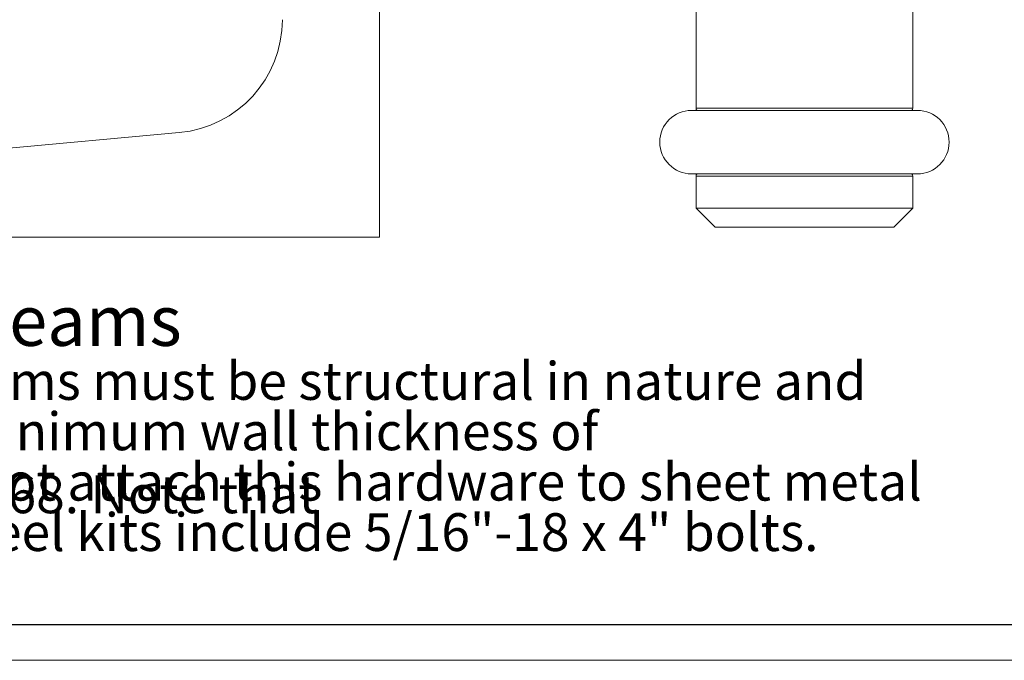
# Model space of a CAD drawing. Units: inches. Extents: x 0.3 to 16.7, y 0.3 to 10.7.
# Drawn here: x 1.3 to 2.9, y 0.4 to 1.5 of the extents above; entities that cross this region are included whole.
import ezdxf

# ---------------------------------------------------------------- set-up
doc = ezdxf.new("R2010")
doc.units = ezdxf.units.IN
doc.header["$MEASUREMENT"] = 0
doc.layers.add('FORMAT', color=7, linetype='Continuous')
doc.styles.add('SLDTEXTSTYLE0', font='TXT', dxfattribs={"width": 0.75})
doc.styles.add('SLDTEXTSTYLE1', font='TXT', dxfattribs={"width": 0.75, "bigfont": 'bigfont'})

# ---------------------------------------------------------------- blocks, each defined once
blk = doc.blocks.new('SW_NOTE_11')
at = {"layer": 'FORMAT', "color": 0, "attachment_point": 1}
for s, insert, char_height, style in [('Steel Beams', (0, 0.1074), 0.083333, 'SLDTEXTSTYLE0'), ('Steel beams must be structural in nature and', (0, -0.0028), 0.0625, 'SLDTEXTSTYLE0'), ('have a minimum wall thickness of ¼\\M+18168. Note that', (0, -0.0861), 0.0625, 'SLDTEXTSTYLE1'), ('you cannot attach this hardware to sheet metal', (0, -0.1694), 0.0625, 'SLDTEXTSTYLE0'), ('studs. Steel kits include 5/16"-18 x 4" bolts.', (0, -0.2528), 0.0625, 'SLDTEXTSTYLE0')]:
    blk.add_mtext(s, dxfattribs=dict(at, insert=insert, char_height=char_height, style=style))

msp = doc.modelspace()

# ---------------------------------------------------------------- linework, layer by layer
at = {"color": 7, "linetype": 'Continuous', "lineweight": 0}
for p, q in [((1.91381216, 3.09192899), (1.91381216, 1.09192916)), ((2.43768716, 1.54589949), (2.43768716, 1.30531379)), ((2.79618714, 1.30531379), (2.79618714, 1.54589949)), ((2.80368714, 1.3016894), (2.43018715, 1.3016894)), ((1.14423245, 1.2249496), (1.58283666, 1.26493868)), ((2.43018715, 1.19668902), (2.80368714, 1.19668902)), ((2.43768716, 1.19306463), (2.43768716, 1.13989917)), ((2.79618714, 1.13989917), (2.79618714, 1.19306463)), ((2.43768716, 1.13989917), (2.46918717, 1.10840022)), ((2.79618714, 1.13989917), (2.43768716, 1.13989917)), ((2.76468717, 1.10840022), (2.79618714, 1.13989917)), ((2.76468717, 1.10840022), (2.46918717, 1.10840022)), ((1.91381216, 1.09192916), (1.0783122, 1.09192916)), ((16.67005867, 0.39207317), (0.329927, 0.39207317))]:
    msp.add_line(p, q, dxfattribs=at)
at = {"color": 8, "linetype": 'Continuous', "lineweight": 0}
for p, q in [((2.43768716, 1.30531379), (2.79618714, 1.30531379)), ((2.79618714, 1.19306463), (2.43768716, 1.19306463))]:
    msp.add_line(p, q, dxfattribs=at)
at = {"color": 7, "linetype": 'Continuous', "lineweight": 0}
for centre, radius, start, end in [((1.56581216, 1.45166397), 0.1875, 275.20947456, 0), ((2.44268716, 1.30531379), 0.005, 180, 226.46653195), ((2.79118716, 1.30531379), 0.005, 313.53346805, 0), ((2.43018716, 1.24918893), 0.0525, 90, 270), ((2.80368716, 1.24918893), 0.0525, 270, 90), ((2.44268716, 1.19306407), 0.005, 133.53346805, 180), ((2.79118716, 1.19306407), 0.005, 0, 46.46653195)]:
    msp.add_arc(centre, radius, start, end, dxfattribs=at)
at = {"layer": 'FORMAT', "linetype": 'Continuous'}
msp.add_line((0.80876268, 0.45146692), (6.81627842, 0.45146692), dxfattribs=at)

# ---------------------------------------------------------------- block references
at = {"layer": 'FORMAT'}
msp.add_blockref('SW_NOTE_11', (0.93234114, 0.88814664), dxfattribs=at)

doc.saveas('drawing.dxf')
